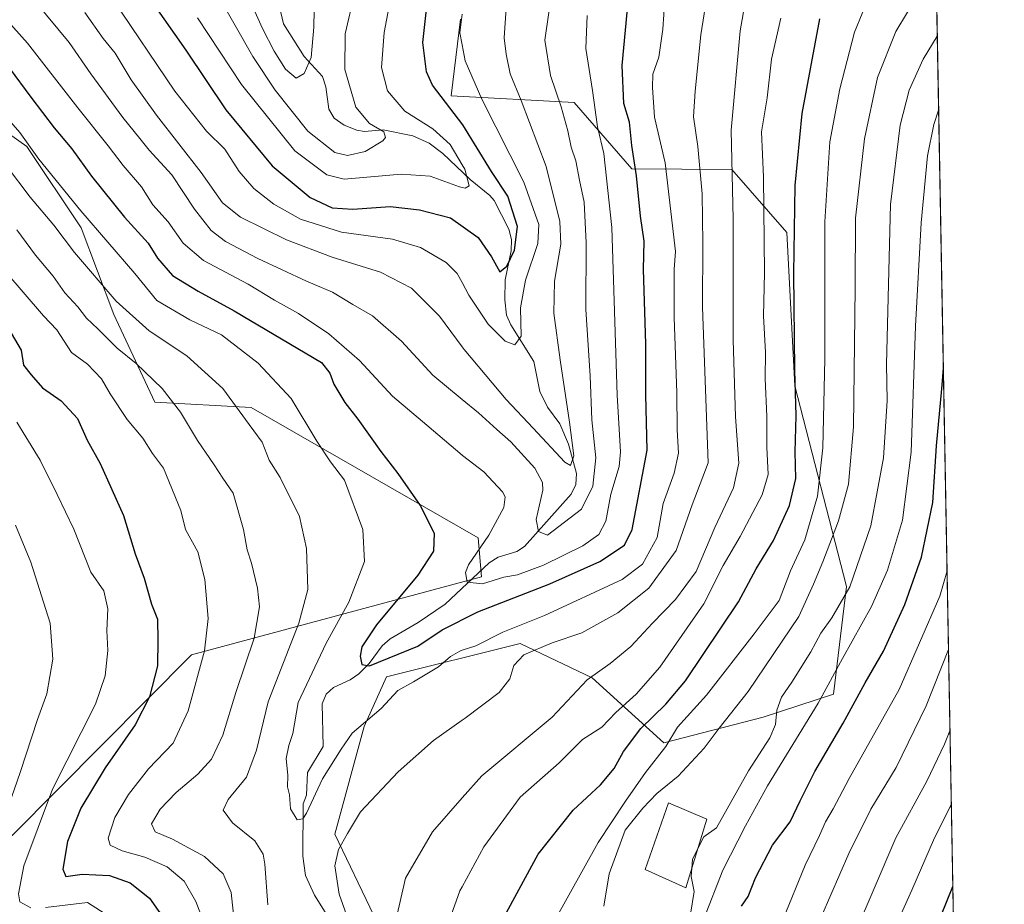
# Model space of a CAD drawing. Units: metres. Extents: x 620033 to 623457, y 4789643 to 4792018.
# Drawn here: x 623213 to 623457, y 4790402 to 4790621 of the extents above; entities that cross this region are included whole.
import ezdxf

# ---------------------------------------------------------------- set-up
doc = ezdxf.new("R2010")
doc.units = ezdxf.units.M
doc.header["$MEASUREMENT"] = 0
for name, color, linetype, lineweight in [('Arbolado forestal CxS', 92, 'Continuous', 0), ('Comarca CxS', 21, 'Continuous', 0), ('Comunidad Autónoma CxS', 142, 'Continuous', 0), ('Corriente natural lineal', 142, 'Continuous', 13), ('Curva de nivel maestra', 30, 'Continuous', 30), ('Curva de nivel normal', 30, 'Continuous', 0), ('Edificación Cxs', 1, 'Continuous', 13), ('Municipio CxS', 4, 'Continuous', 0), ('Pastizal CxS', 92, 'Continuous', 0), ('Provincia CxS', 1, 'Continuous', 0)]:
    doc.layers.add(name, color=color, linetype=linetype, lineweight=lineweight)

# ---------------------------------------------------------------- blocks, each defined once
blk = doc.blocks.new('*U10')
at = {"layer": 'Pastizal CxS', "color": 92, "linetype": 'Continuous', "lineweight": 0}
for points in [[(623191.6310000002, 4790606.1711, 308.443299999999), (623214.4798999997, 4790590.0429, 305.0430999999954), (623227.9205, 4790569.8827, 306.2584000000061), (623235.9851000002, 4790548.3781, 311.2958000000072), (623246.2119000005, 4790526.646700001, 316.3874999999971), (623270.0681999996, 4790525.3179, 308.9165999999968), (623326.4088000003, 4790492.9981, 296.1137000000017), (623327.2159000002, 4790483.3025, 294.1916000000056), (623255.2719000002, 4790463.9091, 322.2559999999939), (623210.9584999997, 4790419.271700001, 334.0743999999977)], [(623439.2324000001, 4790675.024800001, 308.2182999999932), (623450.8801999995, 4790034.910700001, 401.0424999999959)], [(623300.5406999999, 4790399.268100001, 312.9756000000052), (623290.8404999999, 4790419.468699999, 309.0243000000046), (623298.1155000003, 4790446.1327, 304.8448999999964), (623303.6863000002, 4790458.4671, 301.5927999999985), (623336.7739000004, 4790466.7393, 307.6600999999937), (623354.7006999999, 4790458.2545, 314.0712000000058), (623372.4855000004, 4790442.093900001, 328.7948999999935), (623397.1020000001, 4790448.4923, 338.2967999999965), (623414.5213000001, 4790454.214500001, 345.2961000000068), (623417.7538000002, 4790480.879699999, 338.478099999993), (623404.9707000004, 4790530.630700001, 324.6071999999986), (623402.9297000002, 4790568.718900001, 323.1027999999933), (623389.2763999999, 4790584.3277, 315.0019000000029), (623364.5031000003, 4790584.456300001, 298.9588999999978), (623350.1917000003, 4790600.954299999, 292.1445999999996), (623319.6754000002, 4790602.606500001, 276.8711999999941), (623322.0096000005, 4790621.612299999, 279.4544000000024)]]:
    blk.add_polyline3d(points, dxfattribs=at)

msp = doc.modelspace()

# ---------------------------------------------------------------- linework, layer by layer
at = {"layer": 'Arbolado forestal CxS', "color": 92, "linetype": 'Continuous', "lineweight": 0}
for points in [[(623184.0805000003, 4790397.750499999, 346.758600000001), (623210.9584999997, 4790419.271700001, 334.0743999999977), (623255.2719000002, 4790463.9091, 322.2559999999939), (623327.2159000002, 4790483.3025, 294.1916000000056), (623326.4088000003, 4790492.9981, 296.1137000000017), (623270.0681999996, 4790525.3179, 308.9165999999968), (623246.2119000005, 4790526.646700001, 316.3874999999971), (623235.9851000002, 4790548.3781, 311.2958000000072), (623227.9205, 4790569.8827, 306.2584000000061), (623214.4798999997, 4790590.0429, 305.0430999999954), (623191.6310000002, 4790606.1711, 308.443299999999), (623168.7819999997, 4790608.858700001, 313.1484000000055), (623155.3414000003, 4790594.074100001, 323.9857000000048), (623144.8123000005, 4790581.5701, 331.0258999999933), (623132.7033000002, 4790592.381300001, 327.4517999999953), (623130.9709000001, 4790605.744700001, 322.4187999999995), (623135.7945999998, 4790618.552300001, 319.8815999999933), (623165.3739, 4790639.164899999, 303.6842999999935)], [(623322.0096000005, 4790621.612299999, 279.4544000000024), (623319.6754000002, 4790602.606500001, 276.8711999999941), (623350.1917000003, 4790600.954299999, 292.1445999999996), (623364.5031000003, 4790584.456300001, 298.9588999999978), (623389.2763999999, 4790584.3277, 315.0019000000029), (623402.9297000002, 4790568.718900001, 323.1027999999933), (623404.9707000004, 4790530.630700001, 324.6071999999986), (623417.7538000002, 4790480.879699999, 338.478099999993), (623414.5213000001, 4790454.214500001, 345.2961000000068), (623397.1020000001, 4790448.4923, 338.2967999999965), (623372.4855000004, 4790442.093900001, 328.7948999999935), (623354.7006999999, 4790458.2545, 314.0712000000058), (623336.7739000004, 4790466.7393, 307.6600999999937), (623303.6863000002, 4790458.4671, 301.5927999999985), (623298.1155000003, 4790446.1327, 304.8448999999964), (623290.8404999999, 4790419.468699999, 309.0243000000046), (623300.5406999999, 4790399.268100001, 312.9756000000052)], [(623322.0096000005, 4790621.612299999, 279.4544000000024), (623319.6754000002, 4790602.606500001, 276.8711999999941), (623350.1917000003, 4790600.954299999, 292.1445999999996), (623364.5031000003, 4790584.456300001, 298.9588999999978), (623389.2763999999, 4790584.3277, 315.0019000000029), (623402.9297000002, 4790568.718900001, 323.1027999999933), (623404.9707000004, 4790530.630700001, 324.6071999999986), (623417.7538000002, 4790480.879699999, 338.478099999993), (623414.5213000001, 4790454.214500001, 345.2961000000068), (623397.1020000001, 4790448.4923, 338.2967999999965), (623372.4855000004, 4790442.093900001, 328.7948999999935), (623354.7006999999, 4790458.2545, 314.0712000000058), (623336.7739000004, 4790466.7393, 307.6600999999937), (623303.6863000002, 4790458.4671, 301.5927999999985), (623298.1155000003, 4790446.1327, 304.8448999999964), (623290.8404999999, 4790419.468699999, 309.0243000000046), (623300.5406999999, 4790399.268100001, 312.9756000000052)], [(623184.0805000003, 4790397.750499999, 346.758600000001), (623210.9584999997, 4790419.271700001, 334.0743999999977), (623255.2719000002, 4790463.9091, 322.2559999999939), (623327.2159000002, 4790483.3025, 294.1916000000056), (623326.4088000003, 4790492.9981, 296.1137000000017), (623270.0681999996, 4790525.3179, 308.9165999999968), (623246.2119000005, 4790526.646700001, 316.3874999999971), (623235.9851000002, 4790548.3781, 311.2958000000072), (623227.9205, 4790569.8827, 306.2584000000061), (623214.4798999997, 4790590.0429, 305.0430999999954), (623191.6310000002, 4790606.1711, 308.443299999999), (623168.7819999997, 4790608.858700001, 313.1484000000055), (623155.3414000003, 4790594.074100001, 323.9857000000048), (623144.8123000005, 4790581.5701, 331.0258999999933)]]:
    msp.add_polyline3d(points, dxfattribs=at)
at = {"layer": 'Comarca CxS', "color": 21, "linetype": 'Continuous', "lineweight": 0, "flags": 128}
msp.add_lwpolyline([(620225.6410000003, 4789646.076500001), (620074.3400009256, 4789643.359982073), (620040.4094917563, 4791558.984789921), (620033.360000928, 4791956.979982051), (621469.4837999993, 4791982.7811), (621495.3119999992, 4791983.2451), (622371.3918103661, 4791998.984403964), (623414.8000009524, 4792017.729982053), (623456.9000009521, 4789704.089982075), (620702.9373, 4789654.6458), (620486.3246999994, 4789650.756800001), (620397.8475999995, 4789649.1683)], close=True, dxfattribs=at)
at = {"layer": 'Comunidad Autónoma CxS', "color": 142, "linetype": 'Continuous', "lineweight": 0, "flags": 128}
msp.add_lwpolyline([(620225.6410000003, 4789646.076500001), (620074.3400009256, 4789643.359982073), (620040.4094917563, 4791558.984789921), (620033.360000928, 4791956.979982051), (621469.4837999993, 4791982.7811), (621495.3119999992, 4791983.2451), (622371.3918103661, 4791998.984403964), (623414.8000009524, 4792017.729982053), (623456.9000009521, 4789704.089982075), (620702.9373, 4789654.6458), (620486.3246999994, 4789650.756800001), (620397.8475999995, 4789649.1683)], close=True, dxfattribs=at)
at = {"layer": 'Corriente natural lineal', "color": 142, "linetype": 'Continuous', "lineweight": 13}
msp.add_polyline3d([(623290.4689999997, 4790396.779999999, 309.3628000000026), (623285.7582, 4790404.371200001, 307.9419000000053), (623283.574, 4790409.237700001, 307.1005000000005), (623282.9312000005, 4790413.9715, 306.4070000000065), (623283, 4790427, 305.1972999999998), (623283.8371000001, 4790429.171, 305.238400000002), (623284.0355000002, 4790434.774700001, 304.7581000000064), (623287.9482000005, 4790441.239200001, 303.8148999999976), (623287.6928000003, 4790451.762900001, 303.3571999999986), (623288.7112999996, 4790454.1461, 303.4799999999959), (623290.5163000004, 4790455.843, 303.207899999994), (623294.6112000003, 4790457.738700001, 302.1334000000061), (623296.8159999996, 4790459.2371, 301.4401999999973), (623299.3886000002, 4790461.7917, 300.5124000000069), (623302.5903000003, 4790466.145099999, 299.6456999999937), (623304.5277000006, 4790467.9472, 299.1153999999952), (623311.5208000002, 4790471.984999999, 297.8845000000001), (623318.2424999997, 4790476.547900001, 297.1689000000042), (623329.1051000003, 4790486.7873, 293.2942999999942), (623331.3513000002, 4790488.191400001, 292.6726999999955), (623336.0053000003, 4790489.606000001, 292.1450000000041), (623337.8733000001, 4790490.797599999, 291.7746000000043), (623349.4775, 4790503.778100001, 287.2850000000035), (623350.5867999997, 4790506.1746, 286.8516999999993), (623350.8011999996, 4790508.920399999, 286.4382000000041), (623348.7921000002, 4790516.198200001, 284.8187999999937), (623346.6774000004, 4790521.273, 284.1202999999951), (623343.5734000001, 4790525.354900001, 283.4483999999939), (623341.6930000001, 4790529.277899999, 282.3573999999935), (623340.1904999996, 4790536.6558, 281.476999999999), (623334.5234000003, 4790545.757200001, 279.5963000000047), (623333.4356000006, 4790548.199100001, 278.8766999999934), (623332.9749999996, 4790552.0109, 277.9861999999994), (623333.0685000002, 4790556.9564, 276.0843000000023), (623334.5970000001, 4790564.178500001, 273.9668999999994), (623334.6684999998, 4790566.948200001, 273.381899999993), (623333.9682, 4790569.525400001, 273.1214999999939), (623330.3321000002, 4790576.593900001, 273.0127999999968), (623329.3000999996, 4790577.896700001, 272.7630999999965), (623324.4456000002, 4790581.816299999, 271.6122999999934), (623317.6665000003, 4790588.3168, 269.710699999996), (623314.2514000004, 4790590.827400001, 269.0758999999962), (623310.1540000001, 4790592.627599999, 267.4487999999984), (623302.8322999999, 4790594.127900001, 265.6928000000044), (623298.1950000003, 4790593.737600001, 264.1696999999986), (623296.2856999999, 4790594.037799999, 263.9165000000066), (623293.1295999996, 4790595.3281, 263.5136999999959), (623290.6924999999, 4790597.012599999, 263.0731999999989), (623289.3707999998, 4790599.272500001, 262.6970000000001), (623288.6333, 4790604.804199999, 262.2059000000008), (623287.7560999999, 4790607.3464, 261.6903000000021), (623283.2237, 4790612.359400001, 260.1091000000015), (623278.073, 4790620.484800001, 257.4379999999946), (623277.0335999997, 4790625.004899999, 256.6995000000024)], dxfattribs=at)
at = {"layer": 'Curva de nivel maestra', "color": 30, "linetype": 'Continuous', "lineweight": 30, "flags": 128}
for points, elevation in [([(623234.7800000003, 4790641.210100001), (623253.9199999999, 4790613.920100001), (623263.7800000003, 4790599.100099999), (623275.2800000003, 4790585.220100001), (623284.7000000002, 4790577.340100001), (623290.2000000002, 4790574.800100001), (623295.3399999999, 4790574.460100001), (623304.5999999996, 4790575.1601), (623311.8499999996, 4790574.3101), (623319.5199999996, 4790572.340100001), (623326.4299999997, 4790567.460100001), (623329.6799999997, 4790562.630100001), (623331.75, 4790558.920100001), (623333.5199999996, 4790560.3201), (623335.4000000004, 4790564.350099999), (623336.1399999997, 4790570.1601), (623333.7599999999, 4790577.6801), (623329.7400000002, 4790583.860099999), (623322.5999999996, 4790595.4101), (623315.0599999996, 4790605.220100001), (623313.5599999996, 4790608.5001), (623312.6600000003, 4790615.790100001), (623314.3200000003, 4790630.770099999)], 275), ([(623210.0599999996, 4790609.540100001), (623215.4199999999, 4790602.2301), (623221.1900000004, 4790594.6601), (623225.6399999997, 4790589.450099999), (623230.4900000002, 4790582.6501), (623238.6500000004, 4790572.460100001), (623244.5599999996, 4790566.030099999), (623246.8499999996, 4790562.3201), (623250.54, 4790558.020099999), (623256.9199999999, 4790554.1801), (623265.8499999996, 4790549.280099999), (623287.5099999999, 4790536.470100001), (623289.5999999996, 4790533.8101), (623290.5800000001, 4790531.0701), (623293.2999999998, 4790526.540100001), (623296.5300000003, 4790522.380100001), (623302.2100000001, 4790514.350099999), (623306.4600000001, 4790508.9301), (623311.9699999997, 4790500.9901), (623315.4600000001, 4790494.140100001), (623315.3200000003, 4790489.670100001), (623311.4600000001, 4790483.690099999), (623301.2100000001, 4790471.420100001), (623297.5, 4790465.9101), (623297.0999999996, 4790463.5701), (623297.5700000003, 4790461.5101), (623299.4500000002, 4790461.2301), (623311.4400000004, 4790466.0801), (623317.5, 4790470.130100001), (623326.2699999996, 4790474.620100001), (623344.1699999999, 4790481.590100001), (623356.5999999996, 4790487.100099999), (623362.6799999997, 4790491.1801), (623364.5599999996, 4790495.040100001), (623368.2800000003, 4790514.7301), (623367.9800000006, 4790528.440099999), (623367.9500000002, 4790541.0601), (623367.4100000003, 4790559.540100001), (623367.5499999998, 4790566.520099999), (623366.6500000004, 4790572.720100001), (623365.7000000002, 4790582.770099999), (623364.5199999996, 4790590.2601), (623363.9600000001, 4790596.090100001), (623362.5599999996, 4790600.690099999), (623362.1299999999, 4790610.130100001), (623364.3899999997, 4790634.710100001)], 300), ([(623332.3399999999, 4790398.040100001), (623341.2400000002, 4790414.470100001), (623349.9800000006, 4790425.4101), (623356.7199999997, 4790431.710100001), (623360.1100000005, 4790435.7401), (623362.4699999997, 4790439.970100001), (623366.7400000002, 4790445.700099999), (623372.9699999997, 4790451.7301), (623377.8499999996, 4790457.530099999), (623390.9600000001, 4790477.0801), (623395.3200000003, 4790485.3101), (623399.6600000003, 4790492.3101), (623403.6100000005, 4790500.9801), (623405.1600000003, 4790507.6501), (623405.0199999996, 4790514.3201), (623405.3099999996, 4790523.210100001), (623404.9400000004, 4790534.540100001), (623404.7100000001, 4790558.540100001), (623405.0199999996, 4790580.3201), (623406.7599999999, 4790598.2401), (623411.1299999999, 4790621.6801)], 325), ([(623210.5300000003, 4790543.7601), (623213.0199999996, 4790539.540100001), (623213.6200000001, 4790535.790100001), (623215.5099999999, 4790533.4101), (623218.3399999999, 4790530.170100001), (623222.9900000002, 4790526.970100001), (623227.04, 4790522.520099999), (623229.4400000004, 4790517.190099999), (623232.6600000003, 4790511.390100001), (623238.4400000004, 4790498.460100001), (623241.2800000003, 4790488.9801), (623243.54, 4790482.940099999), (623245.3600000005, 4790476.4801), (623246.8399999999, 4790472.7601), (623246.9500000002, 4790467.600099999), (623246.8399999999, 4790461.200099999), (623244.8799999999, 4790453.550100001), (623241.3300000001, 4790446.540100001), (623233.8700000001, 4790435.950099999), (623227.8300000001, 4790425.880100001), (623224.5199999996, 4790417.620100001), (623223.3799999999, 4790410.800100001), (623224.1200000001, 4790409.0001), (623228.1799999997, 4790409.5801), (623234.9400000004, 4790409.1801), (623240.0700000003, 4790407.420100001), (623244.8499999996, 4790403.550100001), (623250.75, 4790395.220100001)], 325), ([(623391.7400000002, 4790401.5701), (623393.3600000005, 4790403.970100001), (623395.1600000003, 4790408.640100001), (623399.4400000004, 4790416.770099999), (623403.7800000003, 4790422.4901), (623406.2300000006, 4790427.770099999), (623409.8899999997, 4790434.970100001), (623416.9500000002, 4790446.970100001), (623422.3899999997, 4790456.970100001), (623426.9199999999, 4790464.8301), (623432.2599999999, 4790476.390100001), (623436.3399999999, 4790488.1601), (623439.1399999997, 4790501.690099999), (623440.0800000001, 4790515.800100001), (623441.4100000003, 4790529.880100001), (623441.7792999997, 4790535.060799999)], 350), ([(623439.79, 4790395.6801), (623444.1194000002, 4790406.455700001)], 375)]:
    msp.add_lwpolyline(points, dxfattribs=dict(at, elevation=elevation))
at = {"layer": 'Curva de nivel normal', "color": 30, "linetype": 'Continuous', "lineweight": 0, "flags": 128}
for points, elevation in [([(623252.9900000002, 4790643.15), (623270.5199999996, 4790612.350000001), (623276, 4790603.99), (623284.1799999997, 4790593.800000001), (623290.8200000003, 4790588.539999999), (623293.9600000001, 4790587.77), (623298.3399999999, 4790588.779999999), (623302.7599999999, 4790591.439999999), (623303.3899999997, 4790592.25), (623302.9900000002, 4790593.65), (623299.4600000001, 4790595.76), (623296.0899999999, 4790599.75), (623293.3200000003, 4790609.09), (623293.3799999999, 4790617.980000001), (623295.7999999998, 4790628.32)], 265), ([(623345.2100000001, 4790397.779999999), (623356.1299999999, 4790417.42), (623362.9699999997, 4790427.640000001), (623367.8600000005, 4790434.789999999), (623372.9699999997, 4790441.180000001), (623375.8499999996, 4790445.970000001), (623383.0700000003, 4790453.970000001), (623394.8899999997, 4790469.180000001), (623401.0199999996, 4790477.380000001), (623403.8499999996, 4790484.789999999), (623407.4400000004, 4790492.480000001), (623410.5999999996, 4790503.300000001), (623411.9199999999, 4790515.32), (623412.4199999999, 4790537.32), (623412.4000000004, 4790571.359999999), (623413.6600000003, 4790591.16), (623416.0999999996, 4790604.359999999), (623419.7400000002, 4790618.42), (623423.54, 4790627.75), (623427.0999999996, 4790633.09), (623431.0300000003, 4790636.65), (623439.8196999999, 4790642.749399999)], 330), ([(623293.7400000002, 4790399.460000001), (623291.8899999997, 4790404.58), (623290.8200000003, 4790411.58), (623291.79, 4790415.65), (623293.9900000002, 4790419.600000001), (623297.1799999997, 4790424.970000001), (623306.5899999999, 4790434.9), (623315.2999999998, 4790442.689999999), (623322.4249999998, 4790447.7338), (623323.1399999997, 4790448.24), (623331.5700000003, 4790454.640000001), (623334.2100000001, 4790457.970000001), (623335.2000000002, 4790461.310000001), (623337.7599999999, 4790463.91), (623344.7699999996, 4790466.880000001), (623352.1200000001, 4790469.390000001), (623361.0300000003, 4790474.390000001), (623368.7100000001, 4790480.449999999), (623375.4699999997, 4790489.850000001), (623379.4600000001, 4790501.109999999), (623383.4199999999, 4790511.550000001), (623382.0300000003, 4790550.189999999), (623382.1200000001, 4790566.060000001), (623381.9299999997, 4790578.26), (623380.8600000005, 4790590), (623379.8099999996, 4790597.34), (623380.25, 4790603.730000001), (623381.6100000005, 4790617.74), (623385.2199999997, 4790640.220000001)], 310), ([(623256.7599999999, 4790621.92), (623267.6600000003, 4790605.369999999), (623280.8799999999, 4790588.939999999), (623288.8200000003, 4790583.029999999), (623293.1600000003, 4790581.91), (623307.2599999999, 4790583.15), (623314.4600000001, 4790582.630000001), (623321.7999999998, 4790580.02), (623322.4249999998, 4790579.859300001), (623323.2000000002, 4790579.66), (623324.1399999997, 4790580.289999999), (623323.0800000001, 4790584.380000001), (623322.4249999998, 4790585.4794), (623319.4100000003, 4790590.539999999), (623315.1100000005, 4790594.430000001), (623308.2400000002, 4790598.82), (623303.8799999999, 4790603.84), (623302.3899999997, 4790609.65), (623303.04, 4790618.32), (623306.2199999997, 4790634.980000001)], 270), ([(623305.9100000003, 4790397.699999999), (623308.3799999999, 4790408.550000001), (623315.0700000003, 4790420.029999999), (623322.4249999998, 4790428.434), (623327.2699999996, 4790433.970000001), (623344.7199999997, 4790448.49), (623353.4400000004, 4790457.710000001), (623359.1200000001, 4790461.82), (623364.2800000003, 4790466.01), (623369.6399999997, 4790471.77), (623375.3600000005, 4790477.65), (623380.4400000004, 4790484.640000001), (623385.0800000001, 4790495.49), (623389.7400000002, 4790505.34), (623391.04, 4790511.49), (623390.2300000006, 4790522.980000001), (623389.6299999999, 4790542.060000001), (623389.6200000001, 4790571.960000001), (623389.1600000003, 4790594.07), (623391.3899999997, 4790618.720000001), (623394, 4790633.83)], 315), ([(623357.5999999996, 4790401.640000001), (623358.8600000005, 4790409.640000001), (623362.8600000005, 4790420.470000001), (623367.2000000002, 4790425.92), (623370.7199999997, 4790429.52), (623375.9699999997, 4790433.810000001), (623382.4299999997, 4790440.779999999), (623386.1600000003, 4790445.74), (623393.3799999999, 4790454.859999999), (623405.9199999999, 4790473.439999999), (623409.5499999998, 4790481.5), (623411.9199999999, 4790486.99), (623415.7999999998, 4790497.15), (623418.29, 4790506.300000001), (623419.4800000006, 4790520.51), (623419.9199999999, 4790554.970000001), (623419.9699999997, 4790572.230000001), (623422.1900000004, 4790591.960000001), (623425.4500000002, 4790607.119999999), (623429.9699999997, 4790618.539999999), (623435.8099999996, 4790628.25), (623440.0080000004, 4790632.404899999)], 335), ([(623216.4900000002, 4790625.960000001), (623224.9400000004, 4790615.82), (623230.3099999996, 4790608.08), (623238.2199999997, 4790597.189999999), (623242.4900000002, 4790591.99), (623244.75, 4790589.119999999), (623250.4100000003, 4790583.02), (623256.0199999996, 4790574.49), (623260.1900000004, 4790569.210000001), (623263.6799999997, 4790566.480000001), (623271.7599999999, 4790562.230000001), (623283.79, 4790556.600000001), (623290.2699999996, 4790553.869999999), (623295.2800000003, 4790550.82), (623300.2199999997, 4790548), (623307.3799999999, 4790541.730000001), (623315.1600000003, 4790533.289999999), (623322.4249999998, 4790527.306700001), (623326.4400000004, 4790524), (623331.0099999999, 4790519.84), (623334.5300000003, 4790516.75), (623340.4199999999, 4790510.279999999), (623342.3200000003, 4790506.720000001), (623342.4100000003, 4790504.77), (623340.8099999996, 4790497.5), (623341.3200000003, 4790494.560000001), (623343.5800000001, 4790493.65), (623352.0199999996, 4790500.039999999), (623354.8099999996, 4790505.74), (623355.5899999999, 4790512.779999999), (623354.5899999999, 4790522.210000001), (623354.2000000002, 4790533.100000001), (623353.0999999996, 4790549.630000001), (623353.2000000002, 4790566.140000001), (623352.7100000001, 4790576.180000001), (623351.5099999999, 4790581.640000001), (623350.6299999999, 4790586.470000001), (623349.4400000004, 4790589.859999999), (623348.6600000003, 4790593.939999999), (623347.0099999999, 4790599.83), (623344.2999999998, 4790607.609999999), (623342.9100000003, 4790616.369999999), (623344.9000000004, 4790630.210000001)], 290), ([(623207.6600000003, 4790599.180000001), (623212.6900000004, 4790593.51), (623217.4400000004, 4790586.91), (623227.8300000001, 4790574.050000001), (623241.2300000006, 4790558.539999999), (623246.7199999997, 4790551.850000001), (623254.8499999996, 4790546.99), (623262.7000000002, 4790543.34), (623271.8499999996, 4790536.32), (623280.0099999999, 4790527.49), (623286.4000000004, 4790516.92), (623289.79, 4790511.84), (623293.2100000001, 4790507.300000001), (623297.75, 4790495.01), (623298.2100000001, 4790487.109999999), (623294.3499999996, 4790477.02), (623288.7300000006, 4790466.850000001), (623281.7400000002, 4790452.15), (623280.4199999999, 4790444.390000001), (623279.3899999997, 4790441.460000001), (623278.75, 4790438.26), (623279.2000000002, 4790434.02), (623279.1399999997, 4790431.230000001), (623279.6100000005, 4790429.199999999), (623279.8700000001, 4790425.75), (623281.5, 4790422.99), (623282.9400000004, 4790423.300000001), (623283.8300000001, 4790424.67), (623287.7599999999, 4790433.180000001), (623292.4199999999, 4790440.57), (623295.1299999999, 4790444.539999999), (623302.3200000003, 4790450.66), (623306.4400000004, 4790455.060000001), (623310.3300000001, 4790457.25), (623316.5199999996, 4790460.970000001), (623319.5199999996, 4790463.550000001), (623321.8499999996, 4790464.890000001), (623322.4249999998, 4790465.075400001), (623325.8499999996, 4790466.180000001), (623332.5199999996, 4790469.560000001), (623342.8499999996, 4790473.66), (623362.0999999996, 4790482.619999999), (623367.1699999999, 4790486.4), (623370.7999999998, 4790493.08), (623372.3099999996, 4790501.51), (623375, 4790508.980000001), (623376.0999999996, 4790513.99), (623375.7599999999, 4790519.74), (623375.6600000003, 4790528.9), (623375.0099999999, 4790547.600000001), (623375, 4790559.57), (623375.3799999999, 4790563.99), (623374.5800000001, 4790570.350000001), (623372.7999999998, 4790585.980000001), (623370.1699999999, 4790597.32), (623369.6699999999, 4790604.65), (623369.7400000002, 4790607.960000001), (623371.1900000004, 4790612.210000001), (623372.2000000002, 4790619.09), (623372.7199999997, 4790626.5)], 305), ([(623235.8200000003, 4790626.460000001), (623251.1200000001, 4790603.710000001), (623259.04, 4790593.850000001), (623263.5199999996, 4790589.32), (623267.1500000004, 4790583.800000001), (623270.79, 4790579.600000001), (623275.75, 4790575.730000001), (623282.3600000005, 4790571.970000001), (623292.4600000001, 4790568.800000001), (623305.1100000005, 4790567.02), (623312.0800000001, 4790564.939999999), (623318.4400000004, 4790561.279999999), (623321.2100000001, 4790558.51), (623322.4249999998, 4790556.2608), (623324.0999999996, 4790553.16), (623328.9000000004, 4790545.92), (623333.1100000005, 4790541.699999999), (623335.5300000003, 4790540.850000001), (623337.0800000001, 4790542.980000001), (623336.9299999997, 4790550.029999999), (623338.1600000003, 4790556.83), (623341.1699999999, 4790565.980000001), (623341.4400000004, 4790570.699999999), (623337.7199999997, 4790581.15), (623327.3300000001, 4790601.789999999), (623323.1500000004, 4790611.300000001), (623322.4249999998, 4790615.200400001), (623321.8600000005, 4790618.24), (623322.4249999998, 4790622.8233)], 280.0000000000001), ([(623270.9800000006, 4790623.49), (623272.9000000004, 4790619.279999999), (623275.8300000001, 4790613.65), (623278.5899999999, 4790609.17), (623281.2400000002, 4790606.980000001), (623283.2400000002, 4790608.09), (623284.9699999997, 4790612.119999999), (623285.5999999996, 4790619.58), (623285.79, 4790628.230000001)], 260), ([(623206.1600000003, 4790625), (623214.5700000003, 4790615.680000001), (623227.0800000001, 4790599.619999999), (623234.5999999996, 4790590.210000001), (623238.3399999999, 4790585.300000001), (623242.9100000003, 4790580.01), (623245.7199999997, 4790575.529999999), (623249.5, 4790571.310000001), (623253.2300000006, 4790566.039999999), (623258.2999999998, 4790561.77), (623269.3799999999, 4790555.850000001), (623275.8399999999, 4790551.880000001), (623281.8600000005, 4790548.57), (623289.3600000005, 4790543.539999999), (623296.9199999999, 4790536.930000001), (623305.1399999997, 4790528.08), (623313.6600000003, 4790520.890000001), (623322.4249999998, 4790513.456599999), (623322.4800000006, 4790513.41), (623327.8399999999, 4790509.32), (623332.4500000002, 4790504.34), (623333.0899999999, 4790503.09), (623332.7300000006, 4790500.52), (623329.0800000001, 4790493.619999999), (623323.9600000001, 4790486.24), (623323.2599999999, 4790484.369999999), (623323.7000000002, 4790481.949999999), (623327.4400000004, 4790481.560000001), (623332.7599999999, 4790483.17), (623336.1799999997, 4790483.779999999), (623342.5999999996, 4790486.180000001), (623352.3399999999, 4790490.960000001), (623356.3200000003, 4790493.76), (623358.0300000003, 4790497.100000001), (623359.3399999999, 4790503.76), (623361.3499999996, 4790510.65), (623361.6699999999, 4790514.32), (623360.8499999996, 4790528.32), (623359.5599999996, 4790569.970000001), (623357.5700000003, 4790588.32), (623356, 4790594.880000001), (623354.7199999997, 4790603.880000001), (623353.1399999997, 4790614.33), (623353.4699999997, 4790622.49)], 295), ([(623228.7999999998, 4790623.27), (623233.3499999996, 4790616.82), (623236.3700000001, 4790613.180000001), (623240.3399999999, 4790606.58), (623246.5800000001, 4790597.779999999), (623257.7000000002, 4790583.609999999), (623263, 4790576.08), (623267.4699999997, 4790572.480000001), (623278.8399999999, 4790566.880000001), (623290.1799999997, 4790562.609999999), (623302.1799999997, 4790558.82), (623309.8399999999, 4790554.850000001), (623316.7999999998, 4790547.960000001), (623322.4249999998, 4790540.3432), (623322.9000000004, 4790539.699999999), (623333.3499999996, 4790527.24), (623340.0599999996, 4790520.16), (623347.8899999997, 4790511.74), (623349.29, 4790510.859999999), (623350.1500000004, 4790513.26), (623349.0499999998, 4790521.65), (623346.7000000002, 4790537.100000001), (623345.1900000004, 4790548.65), (623345.3600000005, 4790556.609999999), (623346.8799999999, 4790565.76), (623346.6500000004, 4790571.449999999), (623343.2199999997, 4790585.02), (623337.0999999996, 4790601.460000001), (623334.3200000003, 4790608.060000001), (623333.3499999996, 4790612.890000001), (623332.8099999996, 4790616.960000001), (623333.3399999999, 4790624.32)], 285), ([(623317.5099999999, 4790393.300000001), (623321.8799999999, 4790405.390000001), (623322.4249999998, 4790406.3913), (623327.8399999999, 4790416.34), (623336.8300000001, 4790428.600000001), (623346.4600000001, 4790437.15), (623352.2599999999, 4790442.930000001), (623357.0999999996, 4790445.970000001), (623360.5499999998, 4790449.66), (623365.6100000005, 4790454.189999999), (623371.4900000002, 4790460.880000001), (623382.3399999999, 4790476.58), (623387.1699999999, 4790486.07), (623391.3600000005, 4790493.25), (623396.8600000005, 4790503.65), (623398.29, 4790508.65), (623398.0199999996, 4790515.42), (623397.9900000002, 4790523.08), (623397.6200000001, 4790532.480000001), (623397.6399999997, 4790538.890000001), (623397.1799999997, 4790548.039999999), (623397.3899999997, 4790558.65), (623397.1799999997, 4790582.41), (623396.7000000002, 4790593.699999999), (623398.04, 4790602.08), (623399.1299999999, 4790611.65), (623401.4699999997, 4790621.880000001)], 320), ([(623440.2816000005, 4790617.365900001), (623436.75, 4790611.699999999), (623433.2800000003, 4790603.980000001), (623431.0599999996, 4790595.32), (623428.6399999997, 4790575.65), (623427.6900000004, 4790536.060000001), (623427.8099999996, 4790526.960000001), (623426.9000000004, 4790512.77), (623423.7800000003, 4790495.930000001), (623418.5599999996, 4790480.800000001), (623414.1299999999, 4790473.15), (623411.4199999999, 4790469.350000001), (623408.9199999999, 4790464.689999999), (623404.2100000001, 4790457.15), (623401.6399999997, 4790453.41), (623400.4600000001, 4790450.24), (623400.1799999997, 4790446.699999999), (623398.7699999996, 4790443.34), (623393.4299999997, 4790435.199999999), (623385.5199999996, 4790421.050000001), (623382.3399999999, 4790418.800000001), (623380.8194000004, 4790415.715)], 340), ([(623382.3600000005, 4790398.49), (623387.0999999996, 4790410.560000001), (623392.7199999997, 4790421.529999999), (623398.2000000002, 4790431.480000001), (623410.7400000002, 4790451.92), (623416.7599999999, 4790463.07), (623423.9600000001, 4790475.92), (623427.9600000001, 4790484.980000001), (623431.6600000003, 4790497.380000001), (623433.7599999999, 4790514.24), (623434.9100000003, 4790545.49), (623436.25, 4790571.08), (623437.8700000001, 4790587.720000001), (623439.3799999999, 4790595.480000001), (623440.6151000002, 4790599.0418)], 345), ([(623209.3600000005, 4790585.24), (623215.2699999996, 4790577.42), (623221.1699999999, 4790570.49), (623226.2300000006, 4790563.76), (623236.6399999997, 4790551.630000001), (623244.7999999998, 4790544.27), (623254.1699999999, 4790538.109999999), (623263.0999999996, 4790529.980000001), (623269.5800000001, 4790521.039999999), (623272.8399999999, 4790516.699999999), (623274.5899999999, 4790512.24), (623277.25, 4790507.890000001), (623282.04, 4790498.279999999), (623283.8200000003, 4790490.350000001), (623284.1399999997, 4790480.17), (623281.9400000004, 4790471.77), (623274.3099999996, 4790452.310000001), (623271.4400000004, 4790440.310000001), (623268.9600000001, 4790433.57), (623264.4100000003, 4790428.029999999), (623263.1699999999, 4790425.4), (623265.4400000004, 4790422.279999999), (623271.0199999996, 4790417.800000001), (623273.0300000003, 4790414.51), (623273.4800000006, 4790412.060000001), (623274.2300000006, 4790401.92)], 310), ([(623211.9800000006, 4790569.350000001), (623216.5999999996, 4790563.07), (623221.0099999999, 4790557.83), (623223.8499999996, 4790553.75), (623227.0999999996, 4790550.27), (623229.2199999997, 4790547.439999999), (623232.0599999996, 4790544.82), (623236.8799999999, 4790540.01), (623241.5599999996, 4790536.16), (623248.0199999996, 4790530.02), (623252.5199999996, 4790524.130000001), (623256.8099999996, 4790517.08), (623260.9199999999, 4790511.060000001), (623263.0300000003, 4790507.800000001), (623265.6100000005, 4790504.02), (623268.1699999999, 4790494.99), (623269.0999999996, 4790489.980000001), (623270.2100000001, 4790486.640000001), (623271.6600000003, 4790480.439999999), (623272.1399999997, 4790475.83), (623270.8099999996, 4790468.100000001), (623266.2800000003, 4790454.57), (623263.04, 4790444.02), (623260.2400000002, 4790438.08), (623256.8899999997, 4790434.350000001), (623251.5199999996, 4790429.82), (623247.5099999999, 4790425.640000001), (623245.4000000004, 4790422.029999999), (623246.29, 4790420.08), (623250.5700000003, 4790418.24), (623258.5, 4790413.939999999), (623263.1100000005, 4790409.66), (623265.1399999997, 4790404.960000001), (623265.8499999996, 4790397.939999999)], 315), ([(623209.0099999999, 4790559.15), (623218.5800000001, 4790548), (623221.8600000005, 4790544.52), (623225.5199999996, 4790538.92), (623229.5099999999, 4790536.039999999), (623232.9900000002, 4790532.390000001), (623235.0800000001, 4790528.710000001), (623239.3200000003, 4790522.310000001), (623243.2000000002, 4790517.699999999), (623245.5999999996, 4790513.850000001), (623248.3799999999, 4790510.220000001), (623252.6200000001, 4790499.730000001), (623253.8099999996, 4790495.02), (623256.8899999997, 4790489.5), (623258.5999999996, 4790482.619999999), (623259.4100000003, 4790472.970000001), (623258.5099999999, 4790464.970000001), (623254.4800000006, 4790450.08), (623250.7000000002, 4790442.07), (623244.6200000001, 4790435.66), (623239.7000000002, 4790429.310000001), (623236.2800000003, 4790423.560000001), (623234.6200000001, 4790418.5), (623235.0899999999, 4790416.710000001), (623238.0899999999, 4790415.359999999), (623243.7000000002, 4790413.779999999), (623249.2199999997, 4790411.359999999), (623253.4699999997, 4790407.83), (623256.4000000004, 4790402.76), (623259.2599999999, 4790395.230000001)], 320), ([(623212, 4790521.65), (623217.7599999999, 4790512.210000001), (623221.9800000006, 4790503.730000001), (623226.0599999996, 4790495.140000001), (623230.3399999999, 4790484.470000001), (623233.5499999998, 4790479.789999999), (623234.54, 4790475.390000001), (623234.29, 4790469.970000001), (623234.5099999999, 4790465), (623233.9100000003, 4790458.75), (623231.4600000001, 4790451.67), (623220.7800000003, 4790430.640000001), (623213.7300000006, 4790411.640000001), (623212.3399999999, 4790404.67), (623212.7199999997, 4790402.65), (623215.4299999997, 4790401.220000001)], 330), ([(623211.6399999997, 4790496.100000001), (623215.4699999997, 4790486.939999999), (623220.2599999999, 4790471.779999999), (623220.9100000003, 4790462.859999999), (623219.4299999997, 4790454.289999999), (623217.1200000001, 4790447.92), (623212.8300000001, 4790434.77), (623206.3899999997, 4790416.67)], 335), ([(623401.9299999997, 4790398.220000001), (623407.5, 4790411.75), (623411.0700000003, 4790419.109999999), (623412.5700000003, 4790422.51), (623414.4500000002, 4790425.779999999), (623418.3899999997, 4790433.310000001), (623430.7800000003, 4790455.310000001), (623440.8899999997, 4790478.460000001), (623442.6942999996, 4790484.776799999)], 355), ([(623411.6600000003, 4790399.310000001), (623418.3200000003, 4790414.640000001), (623423.8300000001, 4790425.66), (623430.0800000001, 4790435.980000001), (623437.5, 4790451.310000001), (623443.0488999998, 4790465.290999999)], 360), ([(623418.9600000001, 4790392.83), (623429.9600000001, 4790418.52), (623437.6799999997, 4790432.600000001), (623442.0999999996, 4790441.810000001), (623443.4164000005, 4790445.093699999)], 365), ([(623430.5800000001, 4790398.01), (623433.9600000001, 4790405.560000001), (623439.5599999996, 4790418.52), (623443.7501999997, 4790426.746300001)], 370), ([(623380.8194000004, 4790415.715), (623379.5599999996, 4790413.16), (623379.3728999998, 4790410.972300001)], 340), ([(623379.04, 4790399.609999999), (623380, 4790405.220000001), (623379.2000000002, 4790408.949999999), (623379.3728999998, 4790410.972300001)], 340.0000000000001), ([(623219.1100000005, 4790401.25), (623229.5099999999, 4790402.5), (623236.8899999997, 4790397.810000001)], 330)]:
    msp.add_lwpolyline(points, dxfattribs=dict(at, elevation=elevation))
at = {"layer": 'Edificación Cxs', "color": 1, "linetype": 'Continuous', "lineweight": 13}
msp.add_polyline3d([(623383.0900999998, 4790423.1601, 343.8043999999936), (623377.8901000004, 4790406.110099999, 343.7434000000067), (623367.8201000001, 4790410.690099999, 340.1892999999982), (623373.5800999999, 4790427.220100001, 339.5268000000069), (623383.0900999998, 4790423.1601, 343.8043999999936)], dxfattribs=at)
msp.add_3dface([(623383.0900999998, 4790423.1601, 343.8043999999936), (623377.8901000004, 4790406.110099999, 343.8043999999936), (623367.8201000001, 4790410.690099999, 343.8043999999936), (623373.5800999999, 4790427.220100001, 343.8043999999936)], dxfattribs=at)
at = {"layer": 'Municipio CxS', "color": 4, "linetype": 'Continuous', "lineweight": 0, "flags": 128}
msp.add_lwpolyline([(623414.8000009524, 4792017.729982053), (623456.9000009521, 4789704.089982075), (620702.9373, 4789654.6458)], dxfattribs=at)
at = {"layer": 'Pastizal CxS', "color": 92, "linetype": 'Continuous', "lineweight": 0, "extrusion": (-0.003145567896865346, 0.1728668080455716, 0.984940187056423), "elevation": 826491.2061739677, "flags": 128}
msp.add_lwpolyline([(-710495.0511435654, -4706522.371483948), (-710495.0511435654, -4705940.457300222)], dxfattribs=at)
at = {"layer": 'Pastizal CxS', "color": 92, "linetype": 'Continuous', "lineweight": 0}
for points in [[(623322.0096000005, 4790621.612299999, 279.4544000000024), (623319.6754000002, 4790602.606500001, 276.8711999999941), (623350.1917000003, 4790600.954299999, 292.1445999999996), (623364.5031000003, 4790584.456300001, 298.9588999999978), (623389.2763999999, 4790584.3277, 315.0019000000029), (623402.9297000002, 4790568.718900001, 323.1027999999933), (623404.9707000004, 4790530.630700001, 324.6071999999986), (623417.7538000002, 4790480.879699999, 338.478099999993), (623414.5213000001, 4790454.214500001, 345.2961000000068), (623397.1020000001, 4790448.4923, 338.2967999999965), (623372.4855000004, 4790442.093900001, 328.7948999999935), (623354.7006999999, 4790458.2545, 314.0712000000058), (623336.7739000004, 4790466.7393, 307.6600999999937), (623303.6863000002, 4790458.4671, 301.5927999999985), (623298.1155000003, 4790446.1327, 304.8448999999964), (623290.8404999999, 4790419.468699999, 309.0243000000046), (623300.5406999999, 4790399.268100001, 312.9756000000052)], [(623184.0805000003, 4790397.750499999, 346.758600000001), (623210.9584999997, 4790419.271700001, 334.0743999999977), (623255.2719000002, 4790463.9091, 322.2559999999939), (623327.2159000002, 4790483.3025, 294.1916000000056), (623326.4088000003, 4790492.9981, 296.1137000000017), (623270.0681999996, 4790525.3179, 308.9165999999968), (623246.2119000005, 4790526.646700001, 316.3874999999971), (623235.9851000002, 4790548.3781, 311.2958000000072), (623227.9205, 4790569.8827, 306.2584000000061), (623214.4798999997, 4790590.0429, 305.0430999999954), (623191.6310000002, 4790606.1711, 308.443299999999), (623168.7819999997, 4790608.858700001, 313.1484000000055), (623155.3414000003, 4790594.074100001, 323.9857000000048), (623144.8123000005, 4790581.5701, 331.0258999999933)]]:
    msp.add_polyline3d(points, dxfattribs=at)
at = {"layer": 'Provincia CxS', "color": 1, "linetype": 'Continuous', "lineweight": 0, "flags": 128}
msp.add_lwpolyline([(620225.6410000003, 4789646.076500001), (620074.3400009256, 4789643.359982073), (620040.4094917563, 4791558.984789921), (620033.360000928, 4791956.979982051), (621469.4837999993, 4791982.7811), (621495.3119999992, 4791983.2451), (622371.3918103661, 4791998.984403964), (623414.8000009524, 4792017.729982053), (623456.9000009521, 4789704.089982075), (620702.9373, 4789654.6458), (620486.3246999994, 4789650.756800001), (620397.8475999995, 4789649.1683)], close=True, dxfattribs=at)

# ---------------------------------------------------------------- block references
at = {"layer": 'Pastizal CxS', "color": 92, "linetype": 'Continuous', "lineweight": 0}
msp.add_blockref('*U10', (0, 0), dxfattribs=at)

doc.saveas('drawing.dxf')
